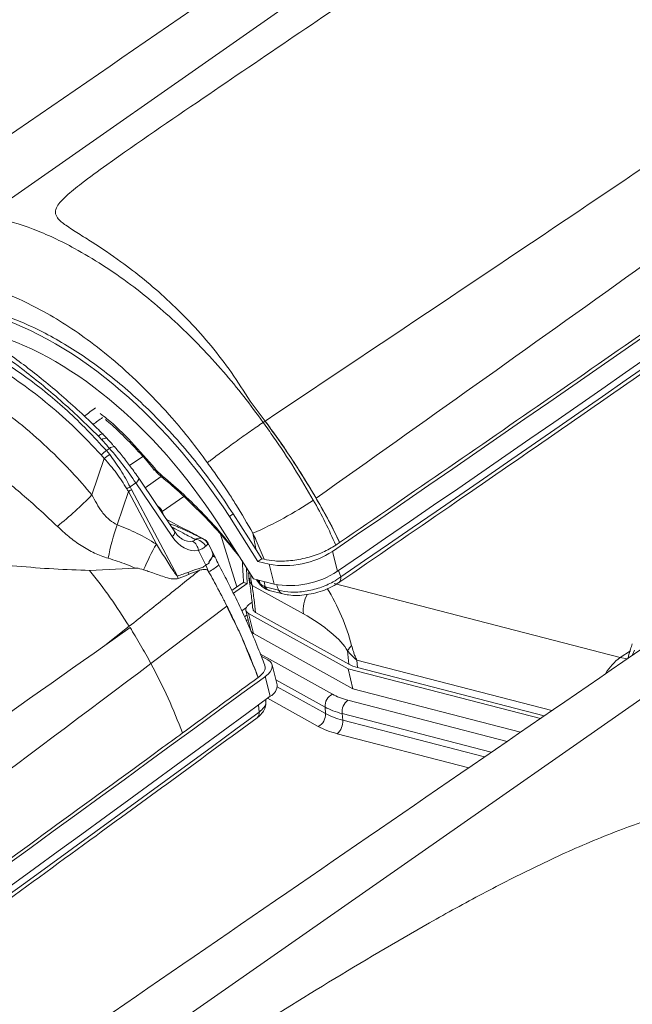
# Model space of a CAD drawing. Units: millimetres. Extents: x 771 to 7866, y -11624 to -5923.
# Drawn here: x 7284 to 7313, y -9971 to -9924 of the extents above; entities that cross this region are included whole.
import ezdxf

# ---------------------------------------------------------------- set-up
doc = ezdxf.new("R2010")
doc.units = ezdxf.units.MM
doc.header["$MEASUREMENT"] = 0
doc.layers.add('Telhas Advance', color=1, linetype='Continuous')

msp = doc.modelspace()

# ---------------------------------------------------------------- linework, layer by layer
at = {"layer": 'Telhas Advance', "linetype": 'Continuous', "lineweight": 15}
for p, q in [((7294.95, -9942.221), (7295.659, -9943.155)), ((7295.658, -9943.155), (7294.95, -9942.221)), ((7295.561, -9943.22), (7295.563, -9943.219)), ((7295.561, -9943.22), (7295.563, -9943.219)), ((7295.563, -9943.218), (7295.658, -9943.155)), ((7295.563, -9943.219), (7295.563, -9943.218)), ((7295.563, -9943.219), (7295.563, -9943.218)), ((7287.987, -9944.039), (7287.82, -9943.863)), ((7288.214, -9943.965), (7288.036, -9943.771)), ((7288.04, -9943.77), (7288.039, -9943.769)), ((7288.198, -9944.546), (7288.346, -9944.444)), ((7288.198, -9944.546), (7288.353, -9944.734)), ((7287.518, -9946.625), (7288.094, -9944.909)), ((7288.094, -9944.909), (7287.95, -9944.74)), ((7289.29, -9945.249), (7289.903, -9944.815)), ((7290.457, -9945.448), (7290.458, -9945.448)), ((7291.419, -9948.363), (7289.717, -9945.843)), ((7290.025, -9946.298), (7290.774, -9945.767)), ((7289.233, -9946.462), (7288.708, -9948.024)), ((7290.545, -9948.934), (7289.233, -9946.462)), ((7289.581, -9946.063), (7289.313, -9946.248)), ((7289.313, -9946.248), (7289.374, -9946.372)), ((7289.374, -9946.372), (7291.533, -9950.441)), ((7291.282, -9948.582), (7289.581, -9946.063)), ((7291.83, -9946.691), (7290.824, -9947.404)), ((7290.824, -9947.404), (7290.79, -9947.432)), ((7290.824, -9947.404), (7290.835, -9947.433)), ((7290.835, -9947.433), (7290.806, -9947.456)), ((7290.835, -9947.433), (7290.88, -9947.564)), ((7294.154, -9947.516), (7293.975, -9947.643)), ((7295.32, -9949.745), (7293.975, -9947.643)), ((7294.154, -9947.516), (7295.235, -9949.206)), ((7293.428, -9947.94), (7295.109, -9950.567)), ((7294.335, -9950.938), (7293.565, -9948.472)), ((7292.863, -9949.926), (7292.524, -9949.229)), ((7293.008, -9948.97), (7292.971, -9948.951)), ((7293.166, -9949.267), (7293.019, -9948.964)), ((7293.271, -9949.482), (7293.16, -9949.255)), ((7295.496, -9949.621), (7295.235, -9949.206)), ((7298.825, -9949.275), (7299.056, -9950.211)), ((7298.977, -9948.982), (7299.158, -9948.858)), ((7299.158, -9948.858), (7299.159, -9948.858)), ((7293.199, -9949.403), (7293.303, -9949.55)), ((7293.3, -9949.543), (7293.28, -9949.501)), ((7295.496, -9949.621), (7295.32, -9949.745)), ((7295.605, -9949.646), (7295.496, -9949.621)), ((7289.545, -9950.061), (7287.411, -9950.167)), ((7292.578, -9950.157), (7292.577, -9950.158)), ((7292.996, -9950.217), (7292.863, -9949.926)), ((7294.789, -9950.066), (7294.815, -9950.783)), ((7295.32, -9949.745), (7295.845, -9949.881)), ((7296.075, -9950.817), (7295.845, -9949.881)), ((7299.106, -9950.176), (7299.208, -9950.477)), ((7291.573, -9950.553), (7291.573, -9950.553)), ((7292.059, -9950.356), (7292.059, -9950.356)), ((7293.002, -9950.23), (7292.996, -9950.217)), ((7296.075, -9950.817), (7295.109, -9950.567)), ((7295.291, -9950.614), (7295.375, -9950.728)), ((7295.413, -9950.776), (7295.389, -9950.64)), ((7294.335, -9950.938), (7294.095, -9951.108)), ((7294.163, -9951.245), (7294.815, -9950.783)), ((7294.645, -9950.742), (7294.815, -9950.783)), ((7297.455, -9952.208), (7295.048, -9950.871)), ((7295.366, -9950.759), (7295.447, -9950.865)), ((7295.375, -9950.728), (7295.413, -9950.776)), ((7295.611, -9950.697), (7295.654, -9950.934)), ((7295.654, -9950.934), (7296.292, -9951.099)), ((7295.848, -9951.107), (7296.486, -9951.272)), ((7298.899, -9950.785), (7312.341, -9954.264)), ((7293.865, -9951.841), (7290.29, -9954.542)), ((7293.865, -9951.841), (7293.76, -9951.639)), ((7294.778, -9951.909), (7294.556, -9952.067)), ((7294.961, -9951.716), (7295.044, -9951.658)), ((7294.684, -9952.344), (7294.807, -9952.257)), ((7294.756, -9952.052), (7294.987, -9952.989)), ((7294.77, -9952.53), (7294.859, -9952.467)), ((7299.555, -9954.787), (7294.875, -9952.189)), ((7294.875, -9952.189), (7294.875, -9952.189)), ((7294.875, -9952.189), (7295.105, -9953.126)), ((7295.105, -9953.126), (7294.875, -9952.189)), ((7295.204, -9952.138), (7299.587, -9954.571)), ((7289.274, -9952.793), (7288.125, -9953.692)), ((7289.31, -9952.852), (7288.125, -9953.692)), ((7295.004, -9953.031), (7294.995, -9953.037)), ((7295.066, -9953.1), (7295.032, -9953.124)), ((7295.105, -9953.126), (7299.785, -9955.723)), ((7295.105, -9953.126), (7295.105, -9953.126)), ((7295.44, -9954.107), (7298.817, -9955.982)), ((7295.789, -9954.37), (7295.475, -9954.195)), ((7299.587, -9954.571), (7299.53, -9953.943)), ((7312.824, -9953.941), (7312.341, -9954.264)), ((7312.341, -9954.264), (7312.669, -9954.326)), ((7312.903, -9954.165), (7313.013, -9953.92)), ((7296.217, -9955.535), (7295.986, -9954.598)), ((7299.785, -9955.723), (7299.555, -9954.787)), ((7308.591, -9957.126), (7299.555, -9954.787)), ((7299.963, -9954.377), (7299.995, -9954.728)), ((7309.136, -9956.751), (7299.963, -9954.377)), ((7299.995, -9954.728), (7308.775, -9957)), ((7295.897, -9956.079), (7295.666, -9955.143)), ((7298.472, -9956.586), (7296.16, -9955.302)), ((7296.224, -9955.629), (7298.498, -9956.891)), ((7299.785, -9955.723), (7307.664, -9957.762)), ((7298.154, -9957.495), (7295.771, -9956.172)), ((7295.372, -9956.823), (7295.349, -9956.478)), ((7295.693, -9956.324), (7295.687, -9956.232)), ((7298.498, -9956.891), (7298.472, -9956.586)), ((7299.541, -9956.26), (7307.029, -9958.198)), ((7299.277, -9956.895), (7299.303, -9957.2)), ((7306.285, -9958.709), (7299.277, -9956.895)), ((7299.303, -9957.2), (7305.969, -9958.926)), ((7305.225, -9959.437), (7299.039, -9957.836))]:
    msp.add_line(p, q, dxfattribs=at)
at = {"layer": 'Telhas Advance', "linetype": 'Continuous', "lineweight": 15, "flags": 128}
for points in [[(7311.103, -9913.597), (7296.4, -9923.854), (7282.583, -9933.493)], [(7288.039, -9943.769), (7288.025, -9943.762), (7288, -9943.763), (7287.966, -9943.774), (7287.924, -9943.795), (7287.875, -9943.825), (7287.82, -9943.863)], [(7293.303, -9949.55), (7293.299, -9949.541), (7293.299, -9949.541)], [(7294.89, -9950.225), (7294.89, -9950.225), (7294.893, -9950.229)], [(7295.375, -9950.728), (7295.364, -9950.749), (7295.363, -9950.761)], [(7295.363, -9950.761), (7295.363, -9950.761), (7295.364, -9950.762)], [(7294.875, -9952.189), (7294.814, -9952.146), (7294.774, -9952.096), (7294.754, -9952.039), (7294.755, -9951.977), (7294.777, -9951.912), (7294.819, -9951.846), (7294.881, -9951.78), (7294.961, -9951.716)], [(7277.852, -9980.946), (7298.415, -9966.601), (7317.888, -9953.017)], [(7295.666, -9955.143), (7295.793, -9955.038), (7295.891, -9954.929), (7295.957, -9954.821), (7295.99, -9954.715), (7295.99, -9954.615), (7295.955, -9954.522), (7295.888, -9954.44), (7295.789, -9954.37)]]:
    msp.add_lwpolyline(points, dxfattribs=at)
at = {"layer": 'Telhas Advance', "linetype": 'Continuous', "lineweight": 15}
for centre, radius, start, end in [((5731.95, -7711.547), 2699.325, 304.409611, 306.27187), ((5732.181, -7712.484), 2699.325, 304.409611, 306.27187), ((5755.78, -7746.633), 2658.121, 304.405373, 306.278628), ((5773.422, -7722.281), 2699.325, 304.409611, 306.27187), ((5773.652, -7723.218), 2699.325, 304.409611, 306.27187), ((5797.252, -7757.366), 2658.121, 304.405373, 306.278628), ((7288.182, -9944.233), 0.276, 82.0636, 135.1194), ((7289.607, -9946.597), 2.489, 124.4977, 131.7433), ((7288.558, -9944.654), 0.298, 87.4946, 135.1968), ((7289.723, -9947.025), 2.67, 120.877, 127.5894), ((7290.681, -9945.65), 0.302, 127.4879, 137.9072), ((7289.436, -9945.82), 0.283, 300.8525, 355.2192), ((7290.856, -9945.675), 0.123, 169.107, 229.0735), ((7287.726, -9943.448), 3.218, 296.3584, 299.54), ((7288.01, -9944.385), 2.41, 300.4849, 304.4651), ((7274.438, -9933.852), 18.282, 308.8015, 315.6811), ((7287.768, -9931.706), 18.248, 293.6377, 303.8126), ((7298.79, -9951.61), 10.701, 160.4164, 169.1643), ((7291.137, -9948.339), 0.283, 300.8379, 355.2585), ((7291.929, -9949.307), 0.6, 7.5367, 58.07), ((7292.326, -9949.328), 0.617, 29.013, 86.602), ((7292.492, -9949.137), 0.514, 21.2072, 64.9122), ((7300.47, -9954.627), 11.441, 150.1636, 156.9172), ((7296.576, -9945.85), 4.096, 259.7088, 303.2882), ((7293.221, -9949.657), 0.14, 56.3485, 105.6235), ((7290.698, -9946.402), 4.136, 301.5622, 304.3917), ((7292.267, -9948.628), 1.762, 294.6627, 313.6406), ((7297.559, -9948.407), 6.36, 198.6493, 199.7203), ((7295.423, -9950.317), 0.541, 170.2486, 180.2273), ((7294.938, -9950.334), 0.057, 103.3924, 165.4708), ((7296.807, -9946.787), 4.096, 259.7088, 303.2882), ((7298.948, -9950.538), 0.267, 309.1037, 13.1288), ((7295.496, -9950.794), 0.0839, 168.0896, 217.8717), ((7295.902, -9950.789), 0.32, 203.1803, 251.3664), ((7295.931, -9950.818), 0.3, 202.6515, 253.9258), ((7296.571, -9950.98), 0.304, 203.0088, 254.3033), ((7298.996, -9952.045), 1.55, 150.9347, 186.004), ((7295.199, -9952.925), 0.222, 196.7726, 244.9417), ((7300.574, -9954.536), 1.201, 135.4144, 150.4025), ((7313.828, -9956.329), 2.544, 125.7607, 148.4134), ((5698.699, -7778.896), 2699.325, 304.409611, 306.27187), ((7295.648, -9955.567), 0.57, 295.8878, 3.2658), ((5698.93, -7779.833), 2699.325, 304.409611, 306.27187), ((7299.114, -9956.551), 0.643, 117.5736, 183.0857), ((7299.985, -9956.817), 0.713, 128.592, 186.3056), ((5722.529, -7813.982), 2658.121, 304.405373, 306.278628), ((7295.1, -9956.88), 0.278, 310.6672, 11.7152), ((7297.856, -9956.925), 0.643, 297.5736, 3.0857), ((7298.594, -9957.279), 0.713, 308.592, 6.3056), ((5740.171, -7789.63), 2699.325, 304.409611, 306.27187), ((5740.401, -7790.567), 2699.325, 304.409611, 306.27187), ((5764.001, -7824.715), 2658.121, 304.405373, 306.278628)]:
    msp.add_arc(centre, radius, start, end, dxfattribs=at)
for centre, major_axis, ratio, start_param, end_param in [((7285.767, -9952.095), (-9.229, 13.35), 0.573122, 4.650387, 5.697584), ((7285.767, -9952.095), (-8.613, 12.46), 0.573122, 4.650387, 5.697584), ((7534.629, -9775.148), (322.74, 227.579), 0.021297, 2.426912, 2.429458), ((7535.173, -9775.166), (323.279, 227.547), 0.019401, 2.427337, 2.42949), ((7286.566, -9949.852), (-9.682, 12.54), 0.303784, 4.91532, 4.950266), ((7287.711, -9946.168), (-2.965, 3.868), 0.325233, 4.494458, 4.915317), ((7291.633, -9935.979), (1.623, 11.086), 0.262842, 2.812469, 2.846678), ((7292.223, -9947.463), (-0.293, 1.767), 0.732085, 2.129747, 3.14723), ((7291.912, -9947.546), (-0.395, 1.236), 0.651662, 2.520037, 3.068395), ((7291.832, -9949.615), (1.359, 0.275), 0.464853, 5.655609, 6.402585), ((7296.732, -9952.841), (-1.133, 10.229), 0.183807, 1.240432, 1.343806), ((7289.926, -9945.694), (-12.696, 23.626), 0.02992, 4.521052, 4.523253), ((7296.286, -9951.413), (2.632, 0.643), 0.453135, 2.129051, 2.28914), ((7296.501, -9950.183), (1.321, 0.29), 0.596314, 3.847452, 3.893833), ((-853.064, 3928.745), (-8787.254, 17681.756), 0.097529, 3.762777, 3.7628), ((7298.44, -9952.639), (-1.191, 2.762), 0.288682, 4.200085, 5.210761), ((7297.298, -9953.044), (2.308, -1.382), 0.298543, 0.48671, 1.680498), ((7301.846, -9953.465), (2.65, 0.653), 0.448723, 3.591666, 3.835057), ((7302.886, -9953.96), (4.77, 1.216), 0.449919, 3.586543, 3.827159), ((7303.002, -9954.429), (5.311, 1.254), 0.44214, 3.595867, 3.836483), ((7303.012, -9954.556), (5.287, 1.45), 0.457391, 3.576838, 3.817454), ((7303.128, -9955.024), (5.83, 1.486), 0.449919, 3.586543, 3.827159)]:
    msp.add_ellipse(centre, major_axis=major_axis, ratio=ratio, start_param=start_param, end_param=end_param, dxfattribs=at)
for points, knots in [([(7320.662, -9882.818), (7320.104, -9882.801), (7318.984, -9882.767), (7316.657, -9882.569), (7314.218, -9882.437), (7311.706, -9882.502), (7309.756, -9882.717), (7307.831, -9883.093), (7305.62, -9883.713), (7303.174, -9884.612), (7300.526, -9885.798), (7297.96, -9887.091), (7294.661, -9888.892), (7290.693, -9891.235), (7284.525, -9895.075), (7277.102, -9899.907), (7268.392, -9905.702), (7259.819, -9911.463), (7252.593, -9916.36), (7247.8, -9919.624), (7245.671, -9921.167), (7244.867, -9921.812), (7244.422, -9922.27), (7244.298, -9922.626), (7244.426, -9922.936), (7244.841, -9923.251), (7245.412, -9923.616), (7246.282, -9924.158), (7247.314, -9924.861), (7248.504, -9925.758), (7249.577, -9926.701), (7250.643, -9927.738), (7251.66, -9928.888), (7252.624, -9930.131), (7253.192, -9931.034), (7253.478, -9931.487)], [0, 0, 0, 0, 0.015888, 0.031862, 0.064018, 0.08133, 0.098734, 0.116455, 0.1343, 0.161639, 0.189157, 0.216976, 0.244838, 0.299466, 0.354151, 0.463672, 0.569054, 0.67444, 0.780718, 0.8376, 0.853154, 0.863412, 0.871281, 0.875565, 0.879874, 0.886567, 0.894563, 0.902616, 0.918916, 0.932048, 0.945269, 0.958778, 0.972391, 0.986138, 1, 1, 1, 1]), ([(7321.376, -9886.343), (7315.988, -9890.141), (7305.213, -9897.738), (7288.603, -9909.212), (7271.625, -9920.782), (7259.999, -9928.542), (7254.187, -9932.421)], [0, 0, 0, 0, 0.245493, 0.490988, 0.745509, 1, 1, 1, 1]), ([(7346.808, -9886.367), (7335.196, -9894.34), (7311.873, -9910.353), (7288.561, -9926.359), (7276.855, -9934.396)], [0, 0, 0, 0, 0.4978689, 1, 1, 1, 1]), ([(7323.541, -9887.193), (7317.42, -9891.783), (7305.178, -9900.963), (7287.817, -9913.679), (7271.624, -9925.374), (7261.594, -9932.487), (7256.579, -9936.043)], [0, 0, 0, 0, 0.279993, 0.560003, 0.780009, 1, 1, 1, 1]), ([(7257.647, -9940.009), (7259.386, -9938.816), (7264.429, -9935.355), (7272.725, -9929.614), (7282.513, -9922.78), (7292.232, -9915.929), (7301.883, -9909.062), (7311.465, -9902.178), (7320.349, -9895.738), (7326.014, -9891.587), (7328.532, -9889.742)], [0, 0, 0, 0, 0.071834, 0.208322, 0.344811, 0.481299, 0.617787, 0.754276, 0.890765, 1, 1, 1, 1]), ([(7257.687, -9938.124), (7259.396, -9936.951), (7264.524, -9933.432), (7276.414, -9925.201), (7289.865, -9915.759), (7303.354, -9906.15), (7313.621, -9898.762), (7320.886, -9893.481), (7324.676, -9890.709), (7325.026, -9890.453)], [0, 0, 0, 0, 0.074429, 0.223287, 0.521008, 0.669866, 0.826951, 0.984036, 1, 1, 1, 1]), ([(7362.133, -9893.551), (7361.575, -9893.534), (7360.456, -9893.501), (7358.129, -9893.303), (7355.69, -9893.17), (7353.178, -9893.236), (7351.228, -9893.451), (7349.302, -9893.827), (7347.092, -9894.446), (7344.646, -9895.346), (7341.998, -9896.532), (7339.432, -9897.824), (7336.133, -9899.626), (7332.164, -9901.969), (7325.997, -9905.809), (7318.574, -9910.641), (7309.864, -9916.436), (7301.291, -9922.197), (7294.065, -9927.094), (7289.272, -9930.358), (7287.143, -9931.9), (7286.339, -9932.546), (7285.894, -9933.003), (7285.77, -9933.36), (7285.898, -9933.67), (7286.313, -9933.984), (7286.884, -9934.35), (7287.754, -9934.892), (7288.786, -9935.595), (7289.975, -9936.492), (7291.048, -9937.435), (7292.115, -9938.471), (7293.132, -9939.621), (7294.096, -9940.864), (7294.664, -9941.768), (7294.95, -9942.221)], [0, 0, 0, 0, 0.015888, 0.031862, 0.064018, 0.08133, 0.098734, 0.116455, 0.1343, 0.161639, 0.189157, 0.216976, 0.244838, 0.299466, 0.354151, 0.463672, 0.569054, 0.67444, 0.780718, 0.8376, 0.853154, 0.863412, 0.871281, 0.875565, 0.879874, 0.886567, 0.894563, 0.902616, 0.918916, 0.932048, 0.945269, 0.958778, 0.972391, 0.986138, 1, 1, 1, 1]), ([(7362.848, -9897.077), (7357.46, -9900.875), (7346.685, -9908.472), (7330.075, -9919.946), (7313.097, -9931.516), (7301.471, -9939.275), (7295.659, -9943.155)], [0, 0, 0, 0, 0.245493, 0.490988, 0.745509, 1, 1, 1, 1]), ([(7365.013, -9897.927), (7358.892, -9902.517), (7346.65, -9911.697), (7329.289, -9924.412), (7313.095, -9936.108), (7303.065, -9943.221), (7298.05, -9946.777)], [0, 0, 0, 0, 0.279993, 0.560003, 0.780009, 1, 1, 1, 1]), ([(7299.119, -9950.743), (7300.858, -9949.55), (7305.901, -9946.089), (7314.197, -9940.348), (7323.985, -9933.514), (7333.704, -9926.663), (7343.355, -9919.796), (7352.937, -9912.911), (7361.821, -9906.471), (7367.486, -9902.321), (7370.004, -9900.475)], [0, 0, 0, 0, 0.071834, 0.208322, 0.344811, 0.481299, 0.617787, 0.754276, 0.890765, 1, 1, 1, 1]), ([(7299.159, -9948.858), (7300.868, -9947.685), (7305.995, -9944.166), (7317.886, -9935.935), (7331.337, -9926.493), (7344.825, -9916.884), (7355.093, -9909.496), (7362.358, -9904.214), (7366.148, -9901.442), (7366.497, -9901.187)], [0, 0, 0, 0, 0.074429, 0.223287, 0.521008, 0.669866, 0.826951, 0.984036, 1, 1, 1, 1]), ([(7282.892, -9933.56), (7283.508, -9933.732), (7284.755, -9934.08), (7286.489, -9934.905), (7288.026, -9935.814), (7289.281, -9936.689), (7290.461, -9937.625), (7291.565, -9938.605), (7292.65, -9939.676), (7293.685, -9940.813), (7294.665, -9941.993), (7295.263, -9942.809), (7295.563, -9943.219)], [0, 0, 0, 0, 0.143273, 0.289487, 0.387867, 0.48717, 0.572038, 0.657495, 0.744813, 0.832775, 0.916107, 1, 1, 1, 1]), ([(7292.945, -9945.111), (7292.679, -9944.751), (7292.147, -9944.032), (7291.186, -9942.883), (7290.066, -9941.684), (7288.778, -9940.483), (7287.512, -9939.462), (7286.289, -9938.615), (7284.945, -9937.822), (7283.423, -9937.101), (7282.328, -9936.794), (7281.781, -9936.641)], [0, 0, 0, 0, 0.084092, 0.168185, 0.283245, 0.398665, 0.513723, 0.612497, 0.711271, 0.85563, 1, 1, 1, 1]), ([(7282.484, -9937.92), (7282.804, -9938.011), (7283.445, -9938.195), (7284.439, -9938.595), (7285.452, -9939.087), (7286.47, -9939.675), (7287.473, -9940.343), (7288.466, -9941.093), (7289.45, -9941.928), (7290.441, -9942.865), (7291.418, -9943.895), (7292.382, -9945.029), (7293.305, -9946.235), (7293.871, -9947.089), (7294.154, -9947.516)], [0, 0, 0, 0, 0.079405, 0.15881, 0.240521, 0.322233, 0.401637, 0.481041, 0.562752, 0.644464, 0.731795, 0.819127, 0.909564, 1, 1, 1, 1]), ([(7275.004, -9938.79), (7275.249, -9938.706), (7275.747, -9938.535), (7276.563, -9938.404), (7277.337, -9938.371), (7278.237, -9938.423), (7279.276, -9938.594), (7280.445, -9938.943), (7281.523, -9939.383), (7282.5, -9939.869), (7283.488, -9940.45), (7284.471, -9941.118), (7285.433, -9941.859), (7286.376, -9942.676), (7287.304, -9943.566), (7287.9, -9944.22), (7288.198, -9944.546)], [0, 0, 0, 0, 0.068445, 0.138878, 0.209311, 0.257694, 0.350486, 0.444483, 0.512928, 0.581373, 0.651807, 0.722241, 0.790687, 0.859132, 0.929566, 1, 1, 1, 1]), ([(7287.95, -9944.74), (7287.554, -9944.323), (7286.761, -9943.488), (7285.506, -9942.376), (7284.223, -9941.382), (7282.921, -9940.533), (7281.618, -9939.833), (7280.322, -9939.288), (7279.052, -9938.911), (7278.024, -9938.739), (7277.04, -9938.68), (7276.104, -9938.732), (7275.069, -9938.965), (7274.126, -9939.366), (7273.291, -9939.934), (7272.574, -9940.661), (7272.02, -9941.46), (7271.755, -9942.057), (7271.64, -9942.316)], [0, 0, 0, 0, 0.065321, 0.130846, 0.196167, 0.261368, 0.32677, 0.39197, 0.458072, 0.524174, 0.557716, 0.622931, 0.68835, 0.753566, 0.818923, 0.884484, 0.94984, 1, 1, 1, 1]), ([(7287.82, -9943.863), (7287.526, -9943.574), (7286.938, -9942.996), (7286.036, -9942.178), (7285.125, -9941.404), (7284.068, -9940.571), (7282.874, -9939.714), (7282.031, -9939.209), (7281.606, -9938.954)], [0, 0, 0, 0, 0.140276, 0.280552, 0.424899, 0.569245, 0.78288, 1, 1, 1, 1]), ([(7288.036, -9943.774), (7287.845, -9943.583), (7287.376, -9943.115), (7286.619, -9942.415), (7285.773, -9941.673), (7284.928, -9940.982), (7284.093, -9940.346), (7283.275, -9939.771), (7282.553, -9939.3), (7282.116, -9939.048), (7281.936, -9938.944)], [0, 0, 0, 0, 0.093326, 0.228736, 0.364268, 0.499985, 0.63572, 0.770353, 0.905153, 1, 1, 1, 1]), ([(7277.963, -9940.082), (7278.402, -9940.191), (7279.28, -9940.409), (7280.646, -9941.002), (7282.025, -9941.757), (7283.403, -9942.686), (7284.757, -9943.771), (7285.788, -9944.735), (7286.385, -9945.353), (7286.876, -9945.878), (7287.209, -9946.265), (7287.518, -9946.625)], [0, 0, 0, 0, 0.139897, 0.280368, 0.420367, 0.559151, 0.698417, 0.837197, 0.886018, 0.893927, 1, 1, 1, 1]), ([(7285.894, -9948.1), (7285.382, -9947.62), (7284.34, -9946.644), (7282.725, -9945.372), (7281.229, -9944.358), (7279.885, -9943.59), (7278.694, -9943.02), (7277.528, -9942.565), (7276.788, -9942.377), (7276.416, -9942.283)], [0, 0, 0, 0, 0.16438, 0.334401, 0.500262, 0.625133, 0.750492, 0.874823, 1, 1, 1, 1]), ([(7287.903, -9942.803), (7288.005, -9942.881), (7288.514, -9943.267), (7289.403, -9944.138), (7290.129, -9944.982), (7290.498, -9945.411)], [0, 0, 0, 0, 0.1103715, 0.548775, 1, 1, 1, 1]), ([(7288.148, -9943.083), (7288.171, -9943.101), (7288.421, -9943.303), (7288.888, -9943.743), (7289.542, -9944.401), (7290.065, -9944.978), (7290.357, -9945.341), (7290.449, -9945.455)], [0, 0, 0, 0, 0.028343, 0.305004, 0.585671, 0.869223, 1, 1, 1, 1]), ([(7295.563, -9943.219), (7295.366, -9943.355), (7294.97, -9943.628), (7294.287, -9944.115), (7293.635, -9944.59), (7293.207, -9944.91), (7293.002, -9945.067), (7292.953, -9945.105), (7292.945, -9945.111)], [0, 0, 0, 0, 0.23012, 0.460239, 0.690361, 0.920486, 0.986681, 1, 1, 1, 1]), ([(7295.563, -9943.218), (7295.563, -9943.218), (7295.729, -9943.447), (7296.23, -9944.155), (7297.039, -9945.361), (7297.628, -9946.365), (7297.922, -9946.867)], [0, 0, 0, 0, 0.0000037, 0.1948412, 0.5972127, 1, 1, 1, 1]), ([(7295.658, -9943.155), (7296.065, -9943.721), (7296.921, -9944.914), (7297.893, -9946.492), (7298.655, -9947.829), (7298.99, -9948.514), (7299.158, -9948.858)], [0, 0, 0, 0, 0.30981, 0.652652, 0.82589, 1, 1, 1, 1]), ([(7295.659, -9943.155), (7295.75, -9943.28), (7296.057, -9943.697), (7296.563, -9944.418), (7297.281, -9945.496), (7297.759, -9946.291), (7298.05, -9946.777)], [0, 0, 0, 0, 0.106579, 0.357008, 0.60744, 1, 1, 1, 1]), ([(7288.571, -9944.356), (7288.541, -9944.323), (7288.425, -9944.19), (7288.308, -9944.059), (7288.22, -9943.96)], [0, 0, 0, 0, 0.249977, 1, 1, 1, 1]), ([(7289.717, -9945.843), (7289.654, -9945.751), (7289.471, -9945.484), (7289.145, -9945.047), (7288.82, -9944.644), (7288.626, -9944.419), (7288.571, -9944.356)], [0, 0, 0, 0, 0.180924, 0.523627, 0.864832, 1, 1, 1, 1]), ([(7289.155, -9946.332), (7289, -9946.085), (7288.683, -9945.584), (7288.293, -9945.137), (7288.094, -9944.909)], [0, 0, 0, 0, 0.49071, 1, 1, 1, 1]), ([(7288.353, -9944.734), (7288.53, -9944.969), (7288.89, -9945.447), (7289.17, -9945.978), (7289.313, -9946.248)], [0, 0, 0, 0, 0.491407, 1, 1, 1, 1]), ([(7293.94, -9946.534), (7293.94, -9946.534), (7293.764, -9946.271), (7293.438, -9945.793), (7293.099, -9945.324), (7292.945, -9945.111)], [0, 0, 0, 0, 0.000009, 0.546075, 1, 1, 1, 1]), ([(7290.462, -9945.444), (7290.5, -9945.493), (7290.593, -9945.613), (7290.706, -9945.705), (7290.773, -9945.76)], [0, 0, 0, 0, 0.405037, 1, 1, 1, 1]), ([(7290.498, -9945.411), (7290.515, -9945.431), (7290.589, -9945.52), (7290.671, -9945.594), (7290.735, -9945.651)], [0, 0, 0, 0, 0.228795, 1, 1, 1, 1]), ([(7290.735, -9945.651), (7291.061, -9945.929), (7291.717, -9946.486), (7292.672, -9947.42), (7293.548, -9948.357), (7294.073, -9949.02), (7294.309, -9949.317)], [0, 0, 0, 0, 0.258673, 0.518819, 0.783779, 1, 1, 1, 1]), ([(7290.772, -9945.772), (7290.866, -9945.846), (7291.275, -9946.171), (7291.978, -9946.812), (7292.87, -9947.693), (7293.686, -9948.585), (7294.187, -9949.203), (7294.417, -9949.486)], [0, 0, 0, 0, 0.07248, 0.314232, 0.555572, 0.796096, 1, 1, 1, 1]), ([(7287.518, -9946.625), (7287.664, -9946.898), (7287.892, -9947.326), (7288.315, -9947.811), (7288.587, -9947.958), (7288.708, -9948.024)], [0, 0, 0, 0, 0.496289, 0.776158, 1, 1, 1, 1]), ([(7295.084, -9948.423), (7294.822, -9947.971), (7294.453, -9947.335), (7294.056, -9946.713), (7293.94, -9946.534), (7293.94, -9946.534)], [0, 0, 0, 0, 0.711233, 0.999993, 1, 1, 1, 1]), ([(7297.922, -9946.867), (7298.115, -9947.214), (7298.5, -9947.908), (7298.818, -9948.624), (7298.977, -9948.982)], [0, 0, 0, 0, 0.5, 1, 1, 1, 1]), ([(7298.05, -9946.777), (7298.207, -9947.048), (7298.555, -9947.653), (7298.919, -9948.35), (7299.12, -9948.775), (7299.159, -9948.858)], [0, 0, 0, 0, 0.39487, 0.88176, 1, 1, 1, 1]), ([(7290.594, -9947.141), (7290.631, -9947.164), (7290.736, -9947.227), (7290.79, -9947.335), (7290.824, -9947.404)], [0, 0, 0, 0, 0.358681, 1, 1, 1, 1]), ([(7292.755, -9948.69), (7292.635, -9948.627), (7292.056, -9948.325), (7291.472, -9948.007), (7291.009, -9947.755)], [0, 0, 0, 0, 0.208032, 1, 1, 1, 1]), ([(7288.28, -9949.599), (7288.063, -9949.525), (7287.63, -9949.377), (7287.006, -9949.015), (7286.419, -9948.588), (7286.069, -9948.262), (7285.894, -9948.1)], [0, 0, 0, 0, 0.249228, 0.4993, 0.749888, 1, 1, 1, 1]), ([(7288.708, -9948.024), (7289.023, -9948.152), (7289.656, -9948.41), (7290.248, -9948.759), (7290.545, -9948.934)], [0, 0, 0, 0, 0.497931, 1, 1, 1, 1]), ([(7291.161, -9947.981), (7291.226, -9948.002), (7291.414, -9948.063), (7291.764, -9948.22), (7292.174, -9948.406), (7292.511, -9948.571), (7292.667, -9948.65), (7292.71, -9948.671)], [0, 0, 0, 0, 0.110388, 0.318718, 0.682356, 0.912237, 1, 1, 1, 1]), ([(7292.363, -9948.712), (7292.302, -9948.68), (7292.145, -9948.596), (7291.846, -9948.437), (7291.541, -9948.275), (7291.329, -9948.165), (7291.261, -9948.129)], [0, 0, 0, 0, 0.166468, 0.430742, 0.815913, 1, 1, 1, 1]), ([(7291.766, -9948.695), (7291.743, -9948.683), (7291.652, -9948.639), (7291.528, -9948.515), (7291.445, -9948.398), (7291.419, -9948.363)], [0, 0, 0, 0, 0.191846, 0.75088, 1, 1, 1, 1]), ([(7292.246, -9948.798), (7292.272, -9948.79), (7292.306, -9948.78), (7292.345, -9948.75), (7292.355, -9948.729), (7292.363, -9948.712)], [0, 0, 0, 0, 0.418427, 0.540132, 1, 1, 1, 1]), ([(7292.363, -9948.712), (7292.439, -9948.681), (7292.561, -9948.631), (7292.67, -9948.66), (7292.71, -9948.671)], [0, 0, 0, 0, 0.624625, 1, 1, 1, 1]), ([(7293.012, -9948.968), (7293.004, -9948.947), (7292.971, -9948.856), (7292.877, -9948.754), (7292.781, -9948.714), (7292.754, -9948.702)], [0, 0, 0, 0, 0.1808449, 0.7718089, 1, 1, 1, 1]), ([(7295.235, -9949.206), (7295.204, -9949.043), (7295.154, -9948.782), (7295.103, -9948.521), (7295.084, -9948.423)], [0, 0, 0, 0, 0.623283, 1, 1, 1, 1]), ([(7295.605, -9949.646), (7295.486, -9949.35), (7295.32, -9948.94), (7295.136, -9948.535), (7295.084, -9948.423)], [0, 0, 0, 0, 0.722541, 1, 1, 1, 1]), ([(7290.545, -9948.934), (7290.807, -9949.347), (7291.113, -9949.831), (7291.439, -9950.341), (7291.514, -9950.42), (7291.533, -9950.441)], [0, 0, 0, 0, 0.812236, 0.951407, 1, 1, 1, 1]), ([(7292.866, -9949.029), (7292.831, -9949.062), (7292.75, -9949.138), (7292.606, -9949.196), (7292.524, -9949.229)], [0, 0, 0, 0, 0.43667, 1, 1, 1, 1]), ([(7292.971, -9948.951), (7292.961, -9948.954), (7292.931, -9948.964), (7292.891, -9949.004), (7292.866, -9949.029)], [0, 0, 0, 0, 0.3679296, 1, 1, 1, 1]), ([(7293.007, -9949.763), (7293.068, -9949.691), (7293.19, -9949.544), (7293.221, -9949.368), (7293.162, -9949.286), (7293.145, -9949.263)], [0, 0, 0, 0, 0.410679, 0.826644, 1, 1, 1, 1]), ([(7298.977, -9948.982), (7298.782, -9949.1), (7298.39, -9949.335), (7297.631, -9949.588), (7296.842, -9949.729), (7296.137, -9949.746), (7295.767, -9949.677), (7295.605, -9949.646)], [0, 0, 0, 0, 0.205845, 0.411642, 0.619157, 0.833746, 1, 1, 1, 1]), ([(7289.545, -9950.061), (7289.409, -9950.001), (7288.996, -9949.819), (7288.567, -9949.687), (7288.28, -9949.599)], [0, 0, 0, 0, 0.3293405, 1, 1, 1, 1]), ([(7293.483, -9949.903), (7293.423, -9949.787), (7293.36, -9949.667), (7293.301, -9949.545), (7293.299, -9949.541)], [0, 0, 0, 0, 0.960136, 1, 1, 1, 1]), ([(7287.411, -9950.167), (7286.852, -9950.15), (7285.733, -9950.116), (7283.406, -9949.918), (7280.967, -9949.786), (7278.455, -9949.851), (7276.505, -9950.066), (7274.579, -9950.442), (7272.369, -9951.062), (7269.923, -9951.961), (7267.275, -9953.147), (7264.709, -9954.44), (7261.41, -9956.241), (7257.441, -9958.584), (7251.274, -9962.424), (7243.851, -9967.256), (7235.141, -9973.051), (7226.568, -9978.812), (7219.342, -9983.709), (7214.549, -9986.973), (7212.42, -9988.516), (7211.616, -9989.161), (7211.171, -9989.619), (7211.047, -9989.975), (7211.175, -9990.285), (7211.59, -9990.6), (7212.161, -9990.965), (7213.031, -9991.507), (7214.063, -9992.21), (7215.252, -9993.107), (7216.325, -9994.05), (7217.392, -9995.087), (7218.409, -9996.237), (7219.373, -9997.48), (7219.941, -9998.383), (7220.227, -9998.836)], [0, 0, 0, 0, 0.015888, 0.031862, 0.064018, 0.08133, 0.098734, 0.116455, 0.1343, 0.161639, 0.189157, 0.216976, 0.244838, 0.299466, 0.354151, 0.463672, 0.569054, 0.67444, 0.780718, 0.8376, 0.853154, 0.863412, 0.871281, 0.875565, 0.879874, 0.886567, 0.894563, 0.902616, 0.918916, 0.932048, 0.945269, 0.958778, 0.972391, 0.986138, 1, 1, 1, 1]), ([(7289.274, -9952.793), (7288.982, -9952.342), (7288.399, -9951.439), (7287.74, -9950.591), (7287.411, -9950.167)], [0, 0, 0, 0, 0.499943, 1, 1, 1, 1]), ([(7292.577, -9950.158), (7292.037, -9950.591), (7290.938, -9951.471), (7289.835, -9952.347), (7289.274, -9952.793)], [0, 0, 0, 0, 0.4910699, 1, 1, 1, 1]), ([(7289.944, -9950.141), (7289.831, -9950.104), (7289.697, -9950.06), (7289.566, -9950.06), (7289.545, -9950.061)], [0, 0, 0, 0, 0.844749, 1, 1, 1, 1]), ([(7291.573, -9950.553), (7291.513, -9950.561), (7291.251, -9950.599), (7290.768, -9950.418), (7290.289, -9950.255), (7290.017, -9950.165), (7289.944, -9950.141)], [0, 0, 0, 0, 0.114448, 0.507824, 0.868653, 1, 1, 1, 1]), ([(7292.028, -9950.261), (7292.185, -9950.201), (7292.404, -9950.117), (7292.698, -9950.046), (7292.808, -9949.966), (7292.863, -9949.926)], [0, 0, 0, 0, 0.560069, 0.780505, 1, 1, 1, 1]), ([(7292.577, -9950.158), (7292.525, -9950.177), (7292.352, -9950.242), (7292.18, -9950.309), (7292.059, -9950.356)], [0, 0, 0, 0, 0.299623, 1, 1, 1, 1]), ([(7292.996, -9950.217), (7292.99, -9950.208), (7292.976, -9950.184), (7292.938, -9950.152), (7292.871, -9950.124), (7292.746, -9950.122), (7292.646, -9950.143), (7292.578, -9950.157)], [0, 0, 0, 0, 0.062724, 0.155492, 0.2843, 0.517136, 1, 1, 1, 1]), ([(7295.639, -9954.611), (7295.534, -9954.343), (7295.301, -9953.745), (7294.892, -9952.78), (7294.409, -9951.737), (7293.935, -9950.768), (7293.617, -9950.165), (7293.48, -9949.905)], [0, 0, 0, 0, 0.172304, 0.384086, 0.612837, 0.833603, 1, 1, 1, 1]), ([(7291.533, -9950.441), (7291.625, -9950.406), (7291.79, -9950.345), (7291.955, -9950.287), (7292.028, -9950.261)], [0, 0, 0, 0, 0.559998, 1, 1, 1, 1]), ([(7292.059, -9950.356), (7292.009, -9950.376), (7291.903, -9950.418), (7291.741, -9950.484), (7291.629, -9950.53), (7291.573, -9950.553)], [0, 0, 0, 0, 0.308129, 0.654062, 1, 1, 1, 1]), ([(7292.059, -9950.356), (7292.053, -9950.338), (7292.043, -9950.307), (7292.032, -9950.275), (7292.028, -9950.261)], [0, 0, 0, 0, 0.559996, 1, 1, 1, 1]), ([(7293.002, -9950.23), (7293.077, -9950.363), (7293.225, -9950.631), (7293.369, -9950.9), (7293.44, -9951.034)], [0, 0, 0, 0, 0.499975, 1, 1, 1, 1]), ([(7294.885, -9950.32), (7294.884, -9950.357), (7294.883, -9950.431), (7294.9, -9950.503), (7294.908, -9950.539)], [0, 0, 0, 0, 0.5044705, 1, 1, 1, 1]), ([(7294.895, -9950.532), (7294.933, -9950.783), (7295.007, -9951.272), (7295.055, -9951.746), (7295.079, -9951.976)], [0, 0, 0, 0, 0.514938, 1, 1, 1, 1]), ([(7295.048, -9950.871), (7295.047, -9950.871), (7295.027, -9950.844), (7294.983, -9950.775), (7294.922, -9950.665), (7294.92, -9950.578), (7294.92, -9950.537)], [0, 0, 0, 0, 0.006706, 0.253412, 0.642051, 1, 1, 1, 1]), ([(7294.988, -9950.378), (7294.987, -9950.477), (7294.985, -9950.61), (7295.017, -9950.758), (7295.033, -9950.819), (7295.041, -9950.849), (7295.045, -9950.862), (7295.046, -9950.866), (7295.047, -9950.869), (7295.047, -9950.87), (7295.048, -9950.871)], [0, 0, 0, 0, 0.5865974, 0.794895, 0.9134994, 0.9634354, 0.9845463, 0.9910239, 0.9923122, 1, 1, 1, 1]), ([(7295.246, -9950.603), (7295.253, -9950.611), (7295.292, -9950.664), (7295.33, -9950.718), (7295.362, -9950.763)], [0, 0, 0, 0, 0.161856, 1, 1, 1, 1]), ([(7296.292, -9951.099), (7296.478, -9951.138), (7296.85, -9951.216), (7297.542, -9951.167), (7298.233, -9950.998), (7298.808, -9950.752), (7299.092, -9950.557), (7299.208, -9950.477)], [0, 0, 0, 0, 0.214461, 0.429799, 0.641729, 0.853162, 1, 1, 1, 1]), ([(7293.44, -9951.034), (7293.47, -9951.089), (7293.528, -9951.199), (7293.586, -9951.309), (7293.616, -9951.363)], [0, 0, 0, 0, 0.500014, 1, 1, 1, 1]), ([(7295.048, -9950.871), (7295.079, -9951.099), (7295.137, -9951.524), (7295.183, -9951.943), (7295.204, -9952.138)], [0, 0, 0, 0, 0.533841, 1, 1, 1, 1]), ([(7295.413, -9950.776), (7295.442, -9950.805), (7295.503, -9950.864), (7295.571, -9950.898), (7295.607, -9950.916)], [0, 0, 0, 0, 0.476305, 1, 1, 1, 1]), ([(7295.433, -9950.842), (7295.482, -9950.896), (7295.585, -9951.009), (7295.725, -9951.063), (7295.799, -9951.092)], [0, 0, 0, 0, 0.476265, 1, 1, 1, 1]), ([(7295.8, -9951.093), (7295.804, -9951.094), (7295.82, -9951.099), (7295.836, -9951.103), (7295.848, -9951.107)], [0, 0, 0, 0, 0.251507, 1, 1, 1, 1]), ([(7296.491, -9951.266), (7296.578, -9951.287), (7296.789, -9951.34), (7297.167, -9951.352), (7297.601, -9951.317), (7298.035, -9951.229), (7298.453, -9951.095), (7298.823, -9950.932), (7299.023, -9950.801), (7299.114, -9950.74)], [0, 0, 0, 0, 0.11126, 0.268564, 0.421455, 0.571773, 0.7219, 0.873443, 1, 1, 1, 1]), ([(7293.76, -9951.639), (7293.736, -9951.593), (7293.688, -9951.501), (7293.64, -9951.409), (7293.616, -9951.363)], [0, 0, 0, 0, 0.499996, 1, 1, 1, 1]), ([(7293.76, -9951.639), (7293.763, -9951.645), (7293.784, -9951.694), (7293.806, -9951.772), (7293.851, -9951.824), (7293.865, -9951.841)], [0, 0, 0, 0, 0.085395, 0.692793, 1, 1, 1, 1]), ([(7293.865, -9951.841), (7293.927, -9951.99), (7294.05, -9952.291), (7294.354, -9952.841), (7294.694, -9953.62), (7294.987, -9954.399), (7295.231, -9954.887), (7295.273, -9955.1), (7295.304, -9955.163), (7295.326, -9955.185), (7295.333, -9955.193)], [0, 0, 0, 0, 0.128245, 0.258104, 0.509602, 0.81602, 0.941244, 0.970444, 0.989616, 1, 1, 1, 1]), ([(7295.333, -9955.193), (7295.113, -9954.638), (7294.783, -9953.804), (7294.307, -9952.757), (7294.049, -9952.217), (7293.915, -9951.942), (7293.88, -9951.87), (7293.87, -9951.849), (7293.867, -9951.843), (7293.865, -9951.841)], [0, 0, 0, 0, 0.499537, 0.749477, 0.93354, 0.981481, 0.994421, 0.998131, 1, 1, 1, 1]), ([(7295.204, -9952.138), (7295.161, -9952.109), (7295.094, -9952.063), (7295.094, -9951.998), (7295.094, -9951.974)], [0, 0, 0, 0, 0.642731, 1, 1, 1, 1]), ([(7290.29, -9954.542), (7290.21, -9954.397), (7290.052, -9954.107), (7289.804, -9953.674), (7289.558, -9953.256), (7289.39, -9952.983), (7289.31, -9952.852)], [0, 0, 0, 0, 0.255067, 0.510141, 0.765877, 1, 1, 1, 1]), ([(7288.125, -9953.692), (7282.737, -9957.49), (7271.962, -9965.087), (7255.352, -9976.561), (7238.374, -9988.131), (7226.748, -9995.891), (7220.936, -9999.77)], [0, 0, 0, 0, 0.2454932, 0.490988, 0.7455089, 1, 1, 1, 1]), ([(7313.557, -9953.716), (7301.945, -9961.689), (7278.622, -9977.702), (7255.31, -9993.708), (7243.604, -10001.745)], [0, 0, 0, 0, 0.4978689, 1, 1, 1, 1]), ([(7299.719, -9953.693), (7299.746, -9953.789), (7299.787, -9953.941), (7299.854, -9954.121), (7299.896, -9954.226), (7299.922, -9954.287), (7299.939, -9954.323), (7299.948, -9954.345), (7299.954, -9954.358), (7299.958, -9954.366), (7299.96, -9954.37), (7299.962, -9954.374), (7299.963, -9954.376), (7299.963, -9954.377)], [0, 0, 0, 0, 0.411333, 0.649531, 0.790545, 0.874653, 0.924951, 0.955058, 0.973085, 0.983881, 0.990949, 0.992827, 1, 1, 1, 1]), ([(7312.911, -9953.611), (7312.883, -9953.695), (7312.809, -9953.918), (7312.744, -9954.151), (7312.708, -9954.294), (7312.707, -9954.3)], [0, 0, 0, 0, 0.36729, 0.975473, 1, 1, 1, 1]), ([(7299.963, -9954.377), (7299.962, -9954.376), (7299.961, -9954.375), (7299.959, -9954.373), (7299.956, -9954.371), (7299.95, -9954.366), (7299.939, -9954.357), (7299.918, -9954.339), (7299.879, -9954.306), (7299.81, -9954.243), (7299.683, -9954.122), (7299.591, -9954.014), (7299.53, -9953.943)], [0, 0, 0, 0, 0.007718, 0.009056, 0.013097, 0.024227, 0.044819, 0.082921, 0.153469, 0.284378, 0.529172, 1, 1, 1, 1]), ([(7290.29, -9954.542), (7284.169, -9959.132), (7271.927, -9968.312), (7254.566, -9981.027), (7238.373, -9992.723), (7228.342, -9999.836), (7223.328, -10003.392)], [0, 0, 0, 0, 0.279993, 0.560003, 0.780009, 1, 1, 1, 1]), ([(7291.775, -9957.802), (7291.559, -9957.255), (7291.129, -9956.161), (7290.569, -9955.082), (7290.29, -9954.542)], [0, 0, 0, 0, 0.500258, 1, 1, 1, 1]), ([(7295.631, -9954.614), (7295.647, -9954.671), (7295.681, -9954.795), (7295.563, -9955.003), (7295.403, -9955.135), (7295.333, -9955.193)], [0, 0, 0, 0, 0.322969, 0.702578, 1, 1, 1, 1]), ([(7291.775, -9957.802), (7292.44, -9957.315), (7293.627, -9956.446), (7294.812, -9955.576), (7295.333, -9955.193)], [0, 0, 0, 0, 0.560003, 1, 1, 1, 1]), ([(7295.28, -9957.09), (7295.285, -9957.087), (7295.375, -9957.028), (7295.508, -9956.894), (7295.644, -9956.67), (7295.705, -9956.473), (7295.689, -9956.359), (7295.684, -9956.327)], [0, 0, 0, 0, 0.016383, 0.346425, 0.628415, 0.895457, 1, 1, 1, 1]), ([(7295.372, -9956.823), (7295.456, -9956.751), (7295.623, -9956.608), (7295.713, -9956.428), (7295.686, -9956.342), (7295.681, -9956.325)], [0, 0, 0, 0, 0.4470929, 0.8938112, 1, 1, 1, 1]), ([(7224.396, -10007.358), (7226.135, -10006.165), (7231.178, -10002.704), (7239.474, -9996.963), (7249.262, -9990.129), (7258.981, -9983.278), (7268.632, -9976.411), (7278.214, -9969.527), (7287.098, -9963.087), (7292.763, -9958.936), (7295.281, -9957.091)], [0, 0, 0, 0, 0.071834, 0.208322, 0.344811, 0.481299, 0.617787, 0.754276, 0.890765, 1, 1, 1, 1]), ([(7224.436, -10005.473), (7226.145, -10004.3), (7231.272, -10000.781), (7243.163, -9992.55), (7256.614, -9983.108), (7270.102, -9973.499), (7280.37, -9966.111), (7287.635, -9960.83), (7291.425, -9958.058), (7291.775, -9957.802)], [0, 0, 0, 0, 0.074429, 0.223287, 0.521008, 0.669866, 0.826951, 0.984036, 1, 1, 1, 1]), ([(7328.882, -9960.9), (7328.324, -9960.883), (7327.205, -9960.849), (7324.878, -9960.652), (7322.439, -9960.519), (7319.927, -9960.584), (7317.977, -9960.8), (7316.051, -9961.176), (7313.841, -9961.795), (7311.395, -9962.695), (7308.747, -9963.881), (7306.181, -9965.173), (7302.881, -9966.975), (7298.913, -9969.318), (7292.746, -9973.158), (7285.323, -9977.99), (7276.613, -9983.785), (7268.04, -9989.546), (7260.814, -9994.443), (7256.021, -9997.707), (7253.892, -9999.249), (7253.088, -9999.895), (7252.643, -10000.352), (7252.519, -10000.709), (7252.647, -10001.019), (7253.062, -10001.333), (7253.633, -10001.699), (7254.503, -10002.241), (7255.535, -10002.943), (7256.724, -10003.841), (7257.797, -10004.784), (7258.864, -10005.82), (7259.881, -10006.97), (7260.845, -10008.213), (7261.413, -10009.117), (7261.699, -10009.57)], [0, 0, 0, 0, 0.015888, 0.031862, 0.064018, 0.08133, 0.098734, 0.116455, 0.1343, 0.161639, 0.189157, 0.216976, 0.244838, 0.299466, 0.354151, 0.463672, 0.569054, 0.67444, 0.780718, 0.8376, 0.853154, 0.863412, 0.871281, 0.875565, 0.879874, 0.886567, 0.894563, 0.902616, 0.918916, 0.932048, 0.945269, 0.958778, 0.972391, 0.986138, 1, 1, 1, 1]), ([(7329.597, -9964.426), (7324.209, -9968.224), (7313.433, -9975.821), (7296.824, -9987.295), (7279.846, -9998.865), (7268.22, -10006.624), (7262.408, -10010.504)], [0, 0, 0, 0, 0.245493, 0.490988, 0.745509, 1, 1, 1, 1]), ([(7355.029, -9964.45), (7343.417, -9972.423), (7320.094, -9988.436), (7296.781, -10004.442), (7285.076, -10012.478)], [0, 0, 0, 0, 0.4978689, 1, 1, 1, 1]), ([(7331.761, -9965.276), (7325.641, -9969.866), (7313.399, -9979.046), (7296.038, -9991.761), (7279.844, -10003.457), (7269.814, -10010.57), (7264.799, -10014.126)], [0, 0, 0, 0, 0.279993, 0.560003, 0.780009, 1, 1, 1, 1]), ([(7265.868, -10018.092), (7267.607, -10016.898), (7272.65, -10013.438), (7280.946, -10007.697), (7290.733, -10000.863), (7300.452, -9994.012), (7310.104, -9987.144), (7319.686, -9980.26), (7328.57, -9973.82), (7334.235, -9969.67), (7336.753, -9967.824)], [0, 0, 0, 0, 0.071834, 0.208322, 0.344811, 0.481299, 0.617787, 0.754276, 0.890765, 1, 1, 1, 1]), ([(7265.908, -10016.207), (7267.617, -10015.034), (7272.744, -10011.515), (7284.635, -10003.284), (7298.086, -9993.842), (7311.574, -9984.233), (7321.842, -9976.844), (7329.106, -9971.563), (7332.897, -9968.791), (7333.246, -9968.536)], [0, 0, 0, 0, 0.074429, 0.223287, 0.521008, 0.669866, 0.826951, 0.984036, 1, 1, 1, 1])]:
    msp.add_open_spline(points, degree=3, knots=knots, dxfattribs=at)

doc.saveas('drawing.dxf')
